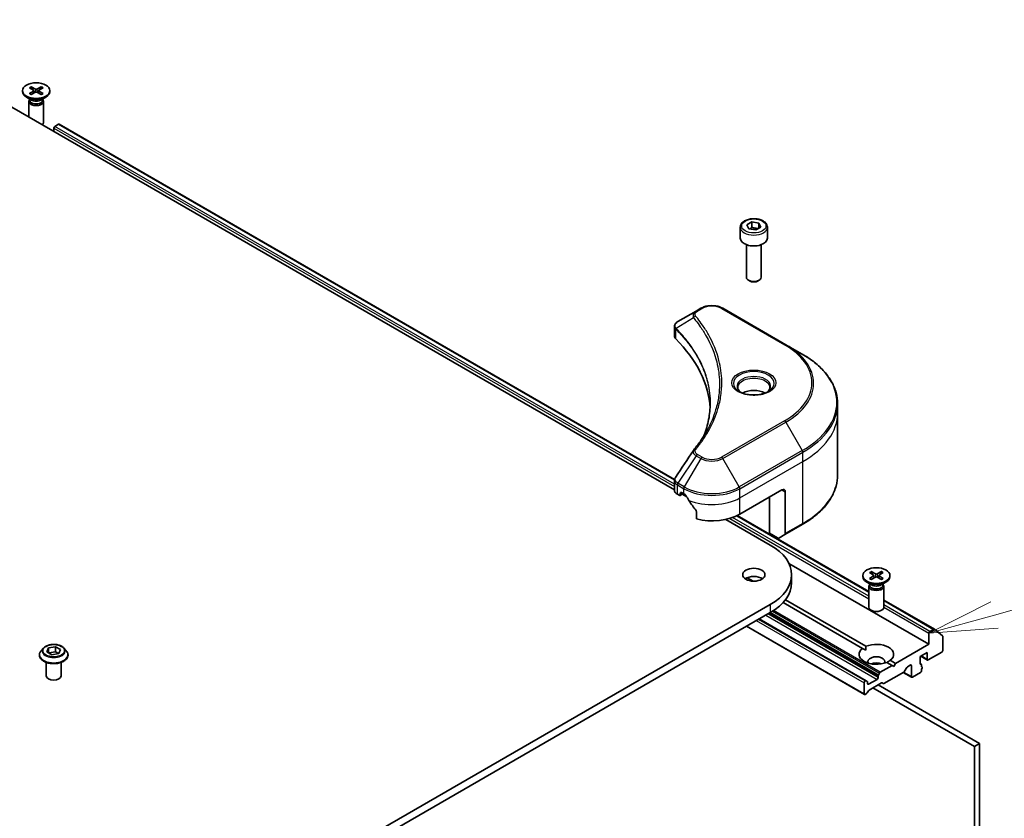
# Model space of a CAD drawing. Units: millimetres. Extents: x -2073 to 8153, y 48 to 1734.
# Drawn here: x -321 to -123, y 778 to 939 of the extents above; entities that cross this region are included whole.
import ezdxf

# ---------------------------------------------------------------- set-up
doc = ezdxf.new("R2010")
doc.units = ezdxf.units.MM
doc.header["$LTSCALE"] = 6
for name, color, linetype, lineweight in [('Symbol (TK)', 100, 'Continuous', 18), ('Visible (ISO)', 7, 'Continuous', 35), ('Visible Narrow (ISO)', 7, 'Continuous', 25)]:
    doc.layers.add(name, color=color, linetype=linetype, lineweight=lineweight)
doc.styles.add('Note Text (TK2)', font='MS PGothic.ttf')

# ---------------------------------------------------------------- blocks, each defined once
blk = doc.blocks.new('Balloon4')
at = {"layer": 'Symbol (TK)', "color": 100}
for p, q in [((368.857, 148.174), (375.865, 150.133)), ((368.722, 148.656), (366.449, 147.502)), ((368.857, 148.174), (366.449, 147.502)), ((366.449, 147.502), (368.991, 147.693))]:
    blk.add_line(p, q, dxfattribs=at)
at = {"layer": 'Symbol (TK)'}
blk.add_circle((378.744, 150.937), 3, dxfattribs=at)
at = {"layer": 'Symbol (TK)', "color": 7, "insert": (378.744, 150.914), "char_height": 2, "attachment_point": 5, "style": 'Note Text (TK2)'}
blk.add_mtext('3', dxfattribs=at)

msp = doc.modelspace()

# ---------------------------------------------------------------- linework, layer by layer
at = {"layer": 'Visible (ISO)'}
for p, q in [((-353.6578, 938.9836), (-189.1669, 844.0147)), ((-319.4655, 925.2405), (-318.6468, 924.7405)), ((-319.1109, 925.4453), (-318.2448, 924.9726)), ((-318.9195, 924.9071), (-319.0482, 925.3615)), ((-317.0697, 925.4453), (-317.9358, 924.9726)), ((-316.7152, 925.2405), (-317.5338, 924.7405)), ((-317.1325, 925.3615), (-317.2611, 924.9071)), ((-320.8403, 924.6513), (-320.8403, 924.4499)), ((-319.0425, 922.7543), (-320.0348, 923.3272)), ((-319.4369, 922.8801), (-319.4934, 922.7938)), ((-319.4655, 924.0621), (-318.6468, 924.5621)), ((-319.4369, 922.982), (-319.4369, 922.738)), ((-319.1109, 923.8574), (-318.2448, 924.33)), ((-318.5857, 924.6593), (-318.5335, 924.1725)), ((-317.0697, 923.8574), (-317.9358, 924.33)), ((-317.5949, 924.6593), (-317.6471, 924.1725)), ((-316.7152, 924.0621), (-317.5338, 924.5621)), ((-317.1381, 922.7543), (-316.1458, 923.3272)), ((-316.7437, 922.982), (-316.7437, 922.738)), ((-316.7437, 922.8801), (-316.6872, 922.7938)), ((-315.3403, 924.6513), (-315.3403, 924.4499)), ((-319.5903, 922.4876), (-319.5903, 919.3147)), ((-316.5903, 922.4876), (-316.5903, 918.2446)), ((-314.5548, 916.4074), (-314.5548, 917.0606)), ((-314.3426, 917.4281), (-313.5935, 917.8606)), ((-313.4435, 917.8755), (-189.1305, 846.1033)), ((-175.8834, 897.0565), (-175.8834, 894.8519)), ((-174.5276, 897.5171), (-173.507, 898.1064)), ((-174.154, 896.7122), (-174.5276, 897.5171)), ((-173.507, 898.1064), (-172.1128, 897.8907)), ((-173.507, 897.0449), (-173.507, 898.1064)), ((-171.7392, 897.0857), (-172.7598, 896.4965)), ((-172.1128, 897.8907), (-171.7392, 897.0857)), ((-172.1128, 897.8907), (-172.1128, 896.8701)), ((-170.3834, 897.0565), (-170.3834, 894.8519)), ((-172.7598, 896.4965), (-174.154, 896.7122)), ((-174.6334, 893.5212), (-174.6334, 886.9374)), ((-171.6334, 893.5212), (-171.6334, 886.9374)), ((-173.9772, 886.1998), (-174.1941, 886.325)), ((-172.2896, 886.1998), (-172.0728, 886.325)), ((-184.789, 880.1209), (-188.4667, 877.9976)), ((-183.8436, 880.6668), (-184.789, 880.1209)), ((-166.6659, 873.3183), (-179.3938, 880.6668)), ((-189.1669, 875.0738), (-189.1669, 876.9719)), ((-163.3375, 871.3966), (-166.6659, 873.3183)), ((-156.2045, 859.4976), (-156.2045, 861.3698)), ((-156.2045, 847.011), (-156.2045, 859.4976)), ((-189.1669, 843.9215), (-189.1669, 845.8196)), ((-187.9827, 843.0044), (-187.9827, 843.331)), ((-187.7705, 843.4535), (-187.2756, 843.1677)), ((-175.9618, 839.0852), (-167.4766, 843.9842)), ((-166.7695, 843.5759), (-166.7695, 835.1718)), ((-188.5811, 843.105), (-188.1948, 842.8819)), ((-188.0448, 842.8671), (-187.3998, 843.2394)), ((-187.6119, 843.117), (-186.6956, 842.5879)), ((-169.9514, 835.2069), (-169.9514, 842.5553)), ((-184.7414, 839.6431), (-184.7414, 838.0988)), ((-178.799, 838.0288), (-169.81, 832.839)), ((-176.491, 838.8059), (-149.8847, 823.4447)), ((-166.873, 834.9429), (-163.3375, 836.9842)), ((-168.3301, 834.2708), (-169.9514, 835.2069)), ((-166.873, 834.9429), (-168.0801, 834.246)), ((-137.7781, 812.794), (-166.0423, 829.1124)), ((-149.4053, 827.4657), (-148.5392, 826.993)), ((-149.2139, 826.9275), (-149.3425, 827.3819)), ((-147.3641, 827.4657), (-148.2302, 826.993)), ((-147.4268, 827.3819), (-147.5554, 826.9275)), ((-174.4981, 826.2376), (-173.2933, 825.542)), ((-165.5045, 826.8378), (-165.5045, 825.2048)), ((-151.1347, 826.6717), (-151.1347, 826.4703)), ((-149.7598, 827.261), (-148.9411, 826.7609)), ((-149.7598, 826.0825), (-148.9411, 826.5825)), ((-149.4053, 825.8778), (-148.5392, 826.3504)), ((-148.8801, 826.6798), (-148.8278, 826.1929)), ((-147.3641, 825.8778), (-148.2302, 826.3504)), ((-147.8892, 826.6798), (-147.9415, 826.1929)), ((-147.0095, 827.261), (-147.8282, 826.7609)), ((-147.0095, 826.0825), (-147.8282, 826.5825)), ((-145.6347, 826.6717), (-145.6347, 826.4703)), ((-149.3369, 824.7747), (-150.3292, 825.3477)), ((-149.8847, 824.508), (-149.8847, 820.265)), ((-149.7313, 824.9005), (-149.7878, 824.8142)), ((-149.7313, 825.0025), (-149.7313, 824.7584)), ((-147.4325, 824.7747), (-146.4401, 825.3477)), ((-147.038, 825.0025), (-147.038, 824.7584)), ((-147.038, 824.9005), (-146.9816, 824.8142)), ((-146.8847, 824.508), (-146.8847, 820.265)), ((-166.7615, 821.7709), (-150.4806, 812.3711)), ((-146.8847, 821.7127), (-136.6668, 815.8134)), ((-169.81, 820.8365), (-445.5817, 661.6197)), ((-151.1877, 811.9629), (-167.2241, 821.2215)), ((-445.5817, 659.9867), (-169.81, 819.2035)), ((-150.4439, 805.4097), (-172.0728, 817.8971)), ((-150.7974, 802.6546), (-174.6355, 816.4175)), ((-136.8168, 815.7985), (-137.5659, 815.366)), ((-136.6538, 815.8045), (-134.9988, 814.4668)), ((-137.7781, 814.9986), (-137.7781, 812.794)), ((-134.9496, 811.5693), (-134.9496, 814.3383)), ((-316.6056, 812.0261), (-317.1016, 811.4727)), ((-315.949, 811.2719), (-315.5754, 812.0769)), ((-315.5754, 812.0769), (-314.1812, 812.2926)), ((-315.5754, 812.0769), (-315.5754, 811.0563)), ((-314.1812, 812.2926), (-313.1606, 811.7033)), ((-314.1812, 812.2926), (-314.1812, 811.2311)), ((-313.1606, 811.7033), (-313.5342, 810.8984)), ((-312.504, 812.0261), (-312.0079, 811.4727)), ((-151.1877, 811.9629), (-150.506, 811.5693)), ((-137.7781, 812.794), (-144.4956, 808.9157)), ((-317.4548, 810.5895), (-317.4548, 810.6227)), ((-314.9283, 810.6827), (-315.949, 811.2719)), ((-315.5196, 811.0241), (-314.1812, 811.2311)), ((-313.5342, 810.8984), (-314.9283, 810.6827)), ((-314.1812, 811.2311), (-313.5899, 810.8897)), ((-311.6548, 810.5895), (-311.6548, 810.6227)), ((-145.5816, 809.5427), (-144.4956, 808.9157)), ((-139.5458, 810.3037), (-138.1316, 811.1202)), ((-139.5458, 808.9157), (-139.5458, 810.3037)), ((-138.0695, 809.5948), (-139.4216, 810.3755)), ((-138.1316, 811.1202), (-138.1316, 809.7322)), ((-137.9195, 809.6097), (-135.1618, 811.2019)), ((-316.0548, 806.4253), (-316.0548, 809.1181)), ((-313.0548, 806.4253), (-313.0548, 809.1181)), ((-145.2027, 808.5074), (-147.5897, 807.1293)), ((-145.2027, 808.5074), (-146.2887, 809.1344)), ((-144.8491, 808.3033), (-145.2027, 808.5074)), ((-144.4956, 808.9157), (-144.8491, 808.3033)), ((-142.2596, 808.0936), (-142.701, 807.329)), ((-142.1096, 808.252), (-141.5257, 808.5891)), ((-141.3136, 808.4666), (-141.3136, 806.262)), ((-139.5435, 808.8805), (-139.3251, 808.7544)), ((-139.263, 808.2485), (-139.263, 808.6171)), ((-139.1837, 808.2365), (-139.263, 808.2823)), ((-139.263, 807.446), (-139.263, 807.7866)), ((-148.2433, 805.6905), (-149.9403, 804.7107)), ((-148.0311, 806.3647), (-148.0311, 806.0579)), ((-147.969, 806.5738), (-147.7397, 806.9709)), ((-142.851, 807.1707), (-146.8472, 804.8635)), ((-141.2515, 806.1247), (-142.9571, 807.1095)), ((-141.1015, 806.1396), (-139.4751, 807.0785)), ((-150.8596, 804.9965), (-150.8596, 802.7919)), ((-150.5939, 805.3948), (-150.6474, 805.3639)), ((-150.4439, 805.4097), (-150.2146, 805.2773)), ((-150.1524, 804.8332), (-150.1524, 805.14)), ((-147.3765, 804.9662), (-149.8524, 803.5367)), ((-149.0918, 803.9759), (-128.5857, 792.1367)), ((-127.525, 792.749), (-148.0311, 804.5882)), ((-146.9972, 804.8486), (-147.2265, 804.981)), ((-150.3817, 802.8229), (-150.6474, 802.6695)), ((-150.0024, 803.3783), (-150.2317, 802.9812)), ((-128.5857, 792.1367), (-127.525, 792.749)), ((-128.5857, 792.1367), (-128.5857, 656.5982)), ((-127.525, 657.2106), (-127.525, 792.749))]:
    msp.add_line(p, q, dxfattribs=at)
for centre, major_axis in [((-318.0903, 924.6513), (-2.75, 0)), ((-173.1334, 826.8378), (2.25, 0)), ((-148.3847, 826.6717), (-2.75, 0))]:
    msp.add_ellipse(centre, major_axis=major_axis, ratio=0.57735027, dxfattribs=at)
for centre, major_axis, ratio, start_param, end_param in [((-318.0903, 925.0669), (0.2249, 0), 0.57735027, 3.95512603, 5.46965193), ((-318.0903, 924.4499), (2.75, 0), 0.57735027, 3.14159265, 6.28318531), ((-318.8102, 924.6513), (0.2249, 0), 0.57735027, 5.52592236, 7.04044825), ((-318.0903, 924.2357), (-0.2249, 0), 0.57735027, 3.95512603, 5.46965193), ((-317.3704, 924.6513), (-0.2249, 0), 0.57735027, 5.52592236, 7.04044825), ((-318.0903, 922.4876), (1.5, 0), 0.57735027, 2.78022553, 6.64455243), ((-318.0903, 922.738), (1.3466, 0), 0.57735027, 3.14159265, 6.28318531), ((-318.0903, 923.3041), (-1.3466, 0), 0.57735027, 0.78539816, 2.35619449), ((-318.0903, 918.2446), (1.5, 0), 0.57735027, 5.66523522, 6.28318531), ((-314.3426, 917.1831), (-0.15, -0.2598), 0.57735027, 3.92699082, 5.49778714), ((-313.5935, 917.6156), (0.15, 0.2598), 0.57735027, 0, 0.78539816), ((-173.1334, 894.8519), (2.75, 0), 0.57735027, 3.14159265, 6.28318531), ((-173.1334, 886.9374), (1.5, 0), 0.57735027, 3.14159265, 6.28318531), ((-173.1334, 886.687), (1.1933, 0), 0.57735027, 3.92699082, 5.49778714), ((-187.1669, 875.0738), (-2, 0), 0.57735027, 0, 0.523143), ((-233.9446, 859.4976), (52, 0), 0.57735027, 0.03285124, 0.523143), ((-173.1334, 862.1921), (-3.25, 0), 0.57735027, 3.93687189, 5.48790607), ((-173.1334, 862.1921), (-1.75, 0), 0.57735027, 4.41498985, 5.00978811), ((-183.9995, 851.2486), (-1.4863, 0.3946), 0.82737827, 5.92008942, 6.0121585), ((-187.1669, 843.9215), (-2, 0), 0.57735027, 0, 0.78539816), ((-187.7705, 843.2085), (-0.15, 0.2598), 0.57735027, 5.49778714, 7.06858347), ((-167.4766, 843.1677), (0.5, 0.866), 0.57735027, 5.49778714, 7.06858347), ((-188.1948, 843.1269), (0.15, -0.2598), 0.57735027, 5.49778714, 7.06858347), ((-181.6187, 846.4337), (8, 0), 0.57735027, 3.92699082, 3.97194189), ((-181.6187, 846.9236), (5.439, -11.2199), 0.5228786, 4.82400679, 4.91764363), ((-181.6187, 846.9236), (5.439, -11.2199), 0.5228786, 4.91764363, 5.12523399), ((-181.6187, 842.3512), (8, 0), 0.57735027, 4.31138759, 5.49778714), ((-168.3301, 834.679), (0.25, -0.433), 0.57735027, 5.49778714, 6.28318531), ((-167.123, 835.376), (0.25, -0.433), 0.57735027, 0, 0.78539816), ((-180.2045, 826.8378), (14.7, 0), 0.57735027, 5.49778714, 7.06858347), ((-173.1334, 825.2048), (-2.25, 0), 0.57735027, 3.82126647, 5.60351149), ((-148.3847, 826.4703), (2.75, 0), 0.57735027, 3.14159265, 6.28318531), ((-149.1046, 826.6717), (0.2249, 0), 0.57735027, 5.52592236, 7.04044825), ((-148.3847, 827.0873), (0.2249, 0), 0.57735027, 3.95512603, 5.46965193), ((-148.3847, 826.2561), (-0.2249, 0), 0.57735027, 3.95512603, 5.46965193), ((-147.6648, 826.6717), (-0.2249, 0), 0.57735027, 5.52592236, 7.04044825), ((-180.2045, 825.2048), (14.7, 0), 0.57735027, 5.49778714, 6.28318531), ((-148.3847, 824.508), (1.5, 0), 0.57735027, 2.78022553, 6.64455243), ((-148.3847, 824.7584), (1.3466, 0), 0.57735027, 3.14159265, 6.28318531), ((-148.3847, 825.3245), (-1.3466, 0), 0.57735027, 0.78539816, 2.35619449), ((-148.3847, 820.265), (1.5, 0), 0.57735027, 3.14159265, 6.28318531), ((-136.8168, 815.5536), (0.15, 0.2598), 0.57735027, 6.19252542, 7.06858347), ((-137.5659, 815.121), (0.15, 0.2598), 0.57735027, 0.78539816, 2.35619449), ((-135.1618, 814.2159), (0.15, 0.2598), 0.57735027, 5.49778714, 6.19252542), ((-148.3847, 810.7528), (-3.5, 0), 0.57735027, 5.64113471, 8.49603223), ((-148.3847, 810.7528), (3.5, 0), 0.57735027, 5.64113471, 8.49603223), ((-135.1618, 811.4468), (-0.15, -0.2598), 0.57735027, 0.78539816, 2.35619449), ((-148.3847, 809.2831), (1.7, 0), 0.57735027, 5.94396055, 9.76400272), ((-137.9195, 809.8546), (-0.15, -0.2598), 0.57735027, 5.49778714, 7.06858347), ((-148.3847, 808.0583), (-1.7, 0), 0.57735027, 4.04063807, 5.38413989), ((-142.1096, 808.007), (-0.15, -0.2598), 0.57735027, 3.92699082, 4.71238898), ((-141.5257, 808.3441), (0.15, 0.2598), 0.57735027, 5.49778714, 7.06858347), ((-139.3337, 809.0381), (-0.15, -0.2598), 0.57735027, 5.49778714, 6.72874656), ((-139.4751, 808.4946), (0.15, 0.2598), 0.57735027, 5.49778714, 6.72874656), ((-139.3337, 807.9767), (0.15, 0.2598), 0.57735027, 4.26682773, 6.72874656), ((-314.5548, 806.4253), (-1.5, 0), 0.57735027, 0, 3.14159265), ((-148.2433, 805.9355), (0.15, 0.2598), 0.57735027, 3.92699082, 5.49778714), ((-147.819, 806.4872), (0.15, 0.2598), 0.57735027, 1.57079633, 2.35619449), ((-147.5897, 806.8843), (0.15, 0.2598), 0.57735027, 0.78539816, 1.57079633), ((-142.851, 807.4157), (-0.15, -0.2598), 0.57735027, 0.78539816, 1.57079633), ((-141.1015, 806.3845), (-0.15, -0.2598), 0.57735027, 5.49778714, 7.06858347), ((-139.4751, 807.3235), (-0.15, -0.2598), 0.57735027, 0.78539816, 2.35619449), ((-150.6474, 805.119), (0.15, 0.2598), 0.57735027, 0.78539816, 2.35619449), ((-150.5939, 805.1499), (0.15, 0.2598), 0.57735027, 0, 0.78539816), ((-150.3646, 805.0175), (0.15, 0.2598), 0.57735027, 5.49778714, 6.28318531), ((-149.9403, 804.9557), (-0.15, -0.2598), 0.57735027, 5.49778714, 7.06858347), ((-149.8524, 803.2917), (-0.15, -0.2598), 0.57735027, 3.92699082, 4.71238898), ((-147.3765, 804.7212), (0.15, 0.2598), 0.57735027, 0, 0.78539816), ((-146.8472, 805.1084), (-0.15, -0.2598), 0.57735027, 0, 0.78539816), ((-150.6474, 802.9144), (-0.15, -0.2598), 0.57735027, 5.49778714, 7.06858347), ((-150.3817, 803.0678), (-0.15, -0.2598), 0.57735027, 0.78539816, 1.57079633)]:
    msp.add_ellipse(centre, major_axis=major_axis, ratio=ratio, start_param=start_param, end_param=end_param, dxfattribs=at)
for points, knots in [([(-319.1109, 925.4453), (-319.1017, 925.4402), (-319.091, 925.4318), (-319.0746, 925.4143), (-319.066, 925.4023), (-319.0554, 925.3823), (-319.0511, 925.3714), (-319.0482, 925.3615)], [0.0151653677, 0.0151653677, 0.0151653677, 0.0151653677, 0.0189753085, 0.0189753085, 0.0227334537, 0.0227334537, 0.0257677238, 0.0257677238, 0.0257677238, 0.0257677238]), ([(-317.1325, 925.3615), (-317.1295, 925.3714), (-317.1252, 925.3823), (-317.1146, 925.4023), (-317.106, 925.4143), (-317.0896, 925.4318), (-317.0789, 925.4402), (-317.0697, 925.4453)], [0.0346183544, 0.0346183544, 0.0346183544, 0.0346183544, 0.0376526245, 0.0376526245, 0.0414107697, 0.0414107697, 0.0452207105, 0.0452207105, 0.0452207105, 0.0452207105]), ([(-319.4655, 924.0621), (-319.4567, 924.0674), (-319.4463, 924.0712), (-319.4297, 924.0727), (-319.4205, 924.0709), (-319.4124, 924.0662), (-319.4109, 924.0652), (-319.4095, 924.064)], [0.01516536768, 0.01516536768, 0.01516536768, 0.01516536768, 0.0189753085, 0.0189753085, 0.02273345371, 0.02273345371, 0.02358385065, 0.02358385065, 0.02358385065, 0.02358385065]), ([(-319.0827, 923.8727), (-319.1028, 923.8815), (-319.1225, 923.8905), (-319.1672, 923.912), (-319.1918, 923.9246), (-319.2397, 923.9506), (-319.2629, 923.964), (-319.3076, 923.9915), (-319.3291, 924.0055), (-319.3706, 924.0343), (-319.3905, 924.049), (-319.4094, 924.064)], [6.145170361, 6.145170361, 6.145170361, 6.145170361, 6.191666288, 6.191666288, 6.252883329, 6.252883329, 6.314100371, 6.314100371, 6.375317412, 6.375317412, 6.436534454, 6.436534454, 6.436534454, 6.436534454]), ([(-316.7712, 924.064), (-316.7902, 924.049), (-316.81, 924.0343), (-316.8515, 924.0055), (-316.873, 923.9915), (-316.9178, 923.964), (-316.9409, 923.9506), (-316.9888, 923.9246), (-317.0135, 923.912), (-317.0581, 923.8905), (-317.0778, 923.8815), (-317.0979, 923.8727)], [4.559039834, 4.559039834, 4.559039834, 4.559039834, 4.620256875, 4.620256875, 4.681473917, 4.681473917, 4.742690958, 4.742690958, 4.803908, 4.803908, 4.850403927, 4.850403927, 4.850403927, 4.850403927]), ([(-316.7711, 924.064), (-316.7697, 924.0652), (-316.7682, 924.0662), (-316.7601, 924.0709), (-316.751, 924.0727), (-316.7343, 924.0712), (-316.7239, 924.0674), (-316.7152, 924.0621)], [0.03680222753, 0.03680222753, 0.03680222753, 0.03680222753, 0.03765262447, 0.03765262447, 0.04141076968, 0.04141076968, 0.04522071051, 0.04522071051, 0.04522071051, 0.04522071051]), ([(-175.8834, 897.0565), (-175.8834, 897.2278), (-175.843, 897.3985), (-175.6878, 897.7276), (-175.5678, 897.884), (-175.2514, 898.1783), (-175.0468, 898.3117), (-174.5783, 898.5337), (-174.3126, 898.6206), (-173.7532, 898.738), (-173.4599, 898.7687), (-172.8735, 898.773), (-172.5805, 898.7467), (-172.0204, 898.6387), (-171.7535, 898.557), (-171.2702, 898.3413), (-171.0541, 898.2071), (-170.7035, 897.8941), (-170.5663, 897.7156), (-170.4175, 897.3712), (-170.3834, 897.2141), (-170.3834, 897.0565)], [5.49778714, 5.49778714, 5.49778714, 5.49778714, 5.76358151, 5.76358151, 6.05320602, 6.05320602, 6.38130093, 6.38130093, 6.7200118, 6.7200118, 7.05614499, 7.05614499, 7.3907044, 7.3907044, 7.72661984, 7.72661984, 8.06527209, 8.06527209, 8.39487174, 8.39487174, 8.6393798, 8.6393798, 8.6393798, 8.6393798]), ([(-183.8436, 880.6668), (-183.5975, 880.8088), (-183.322, 880.9234), (-182.7335, 881.0965), (-182.4206, 881.1549), (-181.7817, 881.2133), (-181.4557, 881.2133), (-180.8168, 881.1549), (-180.5039, 881.0965), (-179.9154, 880.9234), (-179.6399, 880.8088), (-179.3938, 880.6668)], [1.57079633, 1.57079633, 1.57079633, 1.57079633, 1.88495559, 1.88495559, 2.19911486, 2.19911486, 2.51327412, 2.51327412, 2.82743339, 2.82743339, 3.14159265, 3.14159265, 3.14159265, 3.14159265]), ([(-189.1669, 876.9719), (-189.1669, 877.0629), (-189.153, 877.1528), (-189.1031, 877.3221), (-189.0672, 877.4015), (-188.9805, 877.548), (-188.9297, 877.6152), (-188.8173, 877.7388), (-188.7558, 877.7952), (-188.6244, 877.8988), (-188.5545, 877.946), (-188.4811, 877.9892)], [0.07890981, 0.07890981, 0.07890981, 0.07890981, 0.102485407, 0.102485407, 0.126061004, 0.126061004, 0.149636601, 0.149636601, 0.173212198, 0.173212198, 0.196787795, 0.196787795, 0.196787795, 0.196787795]), ([(-156.2045, 861.3698), (-156.2045, 862.1255), (-156.3077, 862.8812), (-156.7155, 864.3679), (-157.02, 865.0988), (-157.8178, 866.5165), (-158.3111, 867.2032), (-159.4708, 868.5173), (-160.1373, 869.1447), (-161.6258, 870.3275), (-162.4478, 870.8829), (-163.3375, 871.3966)], [2.35619449, 2.35619449, 2.35619449, 2.35619449, 2.513274123, 2.513274123, 2.670353756, 2.670353756, 2.827433388, 2.827433388, 2.984513021, 2.984513021, 3.141592654, 3.141592654, 3.141592654, 3.141592654]), ([(-175.7592, 863.6816), (-175.7929, 863.7057), (-175.8252, 863.73), (-175.9506, 863.8296), (-176.0319, 863.9067), (-176.1677, 864.0606), (-176.2221, 864.1373), (-176.3061, 864.2866), (-176.3358, 864.3591), (-176.3743, 864.4996), (-176.3834, 864.5677), (-176.3834, 864.6358)], [6.388813802, 6.388813802, 6.388813802, 6.388813802, 6.44026494, 6.44026494, 6.597344573, 6.597344573, 6.754424205, 6.754424205, 6.911503838, 6.911503838, 7.068583471, 7.068583471, 7.068583471, 7.068583471]), ([(-176.0351, 863.8265), (-175.7585, 863.6668), (-175.4318, 863.5267), (-174.7071, 863.3053), (-174.3086, 863.2248), (-173.4807, 863.1357), (-173.0512, 863.1279), (-172.2097, 863.1869), (-171.7977, 863.2539), (-171.0385, 863.4531), (-170.6908, 863.5848), (-170.3369, 863.7675), (-170.2835, 863.7967), (-170.2318, 863.8265)], [6.28318531, 6.28318531, 6.28318531, 6.28318531, 6.58198846, 6.58198846, 6.88431564, 6.88431564, 7.18953753, 7.18953753, 7.49504782, 7.49504782, 7.7981246, 7.7981246, 7.85398163, 7.85398163, 7.85398163, 7.85398163]), ([(-169.8834, 864.6358), (-169.8834, 864.5677), (-169.8925, 864.4996), (-169.931, 864.3591), (-169.9607, 864.2866), (-170.0447, 864.1373), (-170.0991, 864.0606), (-170.2349, 863.9067), (-170.3163, 863.8296), (-170.4416, 863.73), (-170.4739, 863.7057), (-170.5076, 863.6816)], [3.926990817, 3.926990817, 3.926990817, 3.926990817, 4.08407045, 4.08407045, 4.241150082, 4.241150082, 4.398229715, 4.398229715, 4.555309348, 4.555309348, 4.606760485, 4.606760485, 4.606760485, 4.606760485]), ([(-181.9446, 861.4602), (-181.9446, 860.913), (-181.971, 860.3658), (-182.0767, 859.2728), (-182.1559, 858.727), (-182.3671, 857.6384), (-182.4991, 857.0955), (-182.8154, 856.0141), (-182.9998, 855.4756), (-183.2197, 854.9162), (-183.229, 854.8924), (-183.2385, 854.8687)], [2.73884789, 2.73884789, 2.73884789, 2.73884789, 3.0315659, 3.0315659, 3.32428391, 3.32428391, 3.61700192, 3.61700192, 3.90971993, 3.90971993, 3.92272088, 3.92272088, 3.92272088, 3.92272088]), ([(-185.2729, 852.0542), (-185.0433, 852.3324), (-184.8279, 852.6034), (-184.4046, 853.1575), (-184.2001, 853.4363), (-183.8056, 853.9969), (-183.6157, 854.2787), (-183.2504, 854.8453), (-183.0751, 855.1299), (-182.7393, 855.7019), (-182.5788, 855.9892), (-182.4258, 856.2777)], [0, 0, 0, 0, 0.160255913, 0.160255913, 0.320511826, 0.320511826, 0.480767738, 0.480767738, 0.641023651, 0.641023651, 0.801279564, 0.801279564, 0.801279564, 0.801279564]), ([(-189.1669, 845.8196), (-189.1669, 845.8696), (-189.1635, 845.9195), (-189.1502, 846.0179), (-189.1404, 846.0664), (-189.1151, 846.1613), (-189.0995, 846.2077), (-189.0636, 846.2979), (-189.0432, 846.3418), (-188.9981, 846.4269), (-188.9735, 846.4681), (-188.947, 846.508)], [0.1178779852, 0.1178779852, 0.1178779852, 0.1178779852, 0.1308517681, 0.1308517681, 0.143825551, 0.143825551, 0.1567993339, 0.1567993339, 0.1697731168, 0.1697731168, 0.1827468997, 0.1827468997, 0.1827468997, 0.1827468997]), ([(-156.2045, 847.011), (-156.2045, 846.2553), (-156.3077, 845.4996), (-156.7155, 844.0129), (-157.02, 843.282), (-157.8178, 841.8643), (-158.3111, 841.1776), (-159.4708, 839.8635), (-160.1373, 839.2361), (-161.6258, 838.0533), (-162.4478, 837.4979), (-163.3375, 836.9842)], [3.926990817, 3.926990817, 3.926990817, 3.926990817, 4.08407045, 4.08407045, 4.241150082, 4.241150082, 4.398229715, 4.398229715, 4.555309348, 4.555309348, 4.71238898, 4.71238898, 4.71238898, 4.71238898]), ([(-186.843, 842.8476), (-186.8474, 842.8555), (-186.8521, 842.8633), (-186.877, 842.9027), (-186.9025, 842.9344), (-186.9579, 842.9878), (-186.9878, 843.0095), (-187.0156, 843.0242)], [0.1103900742, 0.1103900742, 0.1103900742, 0.1103900742, 0.1130634845, 0.1130634845, 0.1243846834, 0.1243846834, 0.1357058823, 0.1357058823, 0.1357058823, 0.1357058823]), ([(-184.7414, 839.6431), (-184.7414, 839.6744), (-184.7492, 839.7094), (-184.7761, 839.769), (-184.792, 839.7942), (-184.8102, 839.817)], [0.093260715, 0.093260715, 0.093260715, 0.093260715, 0.1047444472, 0.1047444472, 0.1134564756, 0.1134564756, 0.1134564756, 0.1134564756]), ([(-149.4053, 827.4657), (-149.396, 827.4606), (-149.3854, 827.4522), (-149.369, 827.4347), (-149.3604, 827.4227), (-149.3498, 827.4027), (-149.3455, 827.3919), (-149.3425, 827.3819)], [0.0151653677, 0.0151653677, 0.0151653677, 0.0151653677, 0.0189753085, 0.0189753085, 0.0227334537, 0.0227334537, 0.0257677238, 0.0257677238, 0.0257677238, 0.0257677238]), ([(-147.4268, 827.3819), (-147.4239, 827.3919), (-147.4196, 827.4027), (-147.4089, 827.4227), (-147.4004, 827.4347), (-147.384, 827.4522), (-147.3733, 827.4606), (-147.3641, 827.4657)], [0.0346183544, 0.0346183544, 0.0346183544, 0.0346183544, 0.0376526245, 0.0376526245, 0.0414107697, 0.0414107697, 0.0452207105, 0.0452207105, 0.0452207105, 0.0452207105]), ([(-149.7598, 826.0825), (-149.7511, 826.0878), (-149.7407, 826.0916), (-149.724, 826.0932), (-149.7149, 826.0913), (-149.7068, 826.0866), (-149.7053, 826.0856), (-149.7038, 826.0844)], [0.01516536768, 0.01516536768, 0.01516536768, 0.01516536768, 0.0189753085, 0.0189753085, 0.02273345371, 0.02273345371, 0.02358385065, 0.02358385065, 0.02358385065, 0.02358385065]), ([(-149.3771, 825.8932), (-149.3972, 825.9019), (-149.4169, 825.9109), (-149.4615, 825.9324), (-149.4862, 825.945), (-149.5341, 825.971), (-149.5572, 825.9844), (-149.602, 826.0119), (-149.6235, 826.026), (-149.665, 826.0547), (-149.6848, 826.0695), (-149.7038, 826.0844)], [6.145170361, 6.145170361, 6.145170361, 6.145170361, 6.191666288, 6.191666288, 6.252883329, 6.252883329, 6.314100371, 6.314100371, 6.375317412, 6.375317412, 6.436534454, 6.436534454, 6.436534454, 6.436534454]), ([(-147.0655, 826.0844), (-147.0845, 826.0695), (-147.1044, 826.0547), (-147.1458, 826.026), (-147.1674, 826.0119), (-147.2121, 825.9844), (-147.2353, 825.971), (-147.2831, 825.945), (-147.3078, 825.9324), (-147.3525, 825.9109), (-147.3722, 825.9019), (-147.3923, 825.8932)], [4.559039834, 4.559039834, 4.559039834, 4.559039834, 4.620256875, 4.620256875, 4.681473917, 4.681473917, 4.742690958, 4.742690958, 4.803908, 4.803908, 4.850403927, 4.850403927, 4.850403927, 4.850403927]), ([(-147.0655, 826.0844), (-147.064, 826.0856), (-147.0626, 826.0866), (-147.0544, 826.0913), (-147.0453, 826.0932), (-147.0287, 826.0916), (-147.0182, 826.0878), (-147.0095, 826.0825)], [0.03680222753, 0.03680222753, 0.03680222753, 0.03680222753, 0.03765262447, 0.03765262447, 0.04141076968, 0.04141076968, 0.04522071051, 0.04522071051, 0.04522071051, 0.04522071051]), ([(-317.1016, 811.4727), (-317.1463, 811.4228), (-317.1873, 811.3713), (-317.2612, 811.265), (-317.2942, 811.2103), (-317.3514, 811.0981), (-317.3757, 811.0407), (-317.4149, 810.9237), (-317.4298, 810.8642), (-317.4497, 810.744), (-317.4548, 810.6834), (-317.4548, 810.6227)], [3.449424205, 3.449424205, 3.449424205, 3.449424205, 3.544937527, 3.544937527, 3.64045085, 3.64045085, 3.735964172, 3.735964172, 3.831477495, 3.831477495, 3.926990817, 3.926990817, 3.926990817, 3.926990817]), ([(-312.504, 812.0261), (-312.6267, 812.163), (-312.7825, 812.2831), (-313.1502, 812.4899), (-313.3644, 812.5749), (-313.8241, 812.6992), (-314.0695, 812.7384), (-314.5669, 812.7686), (-314.8187, 812.7598), (-315.3061, 812.6949), (-315.5415, 812.6388), (-315.9742, 812.4828), (-316.1713, 812.3826), (-316.439, 812.1909), (-316.5288, 812.1118), (-316.6056, 812.0261)], [1.26296478, 1.26296478, 1.26296478, 1.26296478, 1.5839777, 1.5839777, 1.9184063, 1.9184063, 2.25148375, 2.25148375, 2.58279719, 2.58279719, 2.9145331, 2.9145331, 3.24851107, 3.24851107, 3.4494242, 3.4494242, 3.4494242, 3.4494242]), ([(-311.6548, 810.6227), (-311.6548, 810.6834), (-311.6598, 810.744), (-311.6797, 810.8642), (-311.6947, 810.9237), (-311.7338, 811.0407), (-311.7581, 811.0981), (-311.8153, 811.2103), (-311.8483, 811.265), (-311.9223, 811.3713), (-311.9632, 811.4228), (-312.0079, 811.4727)], [0.785398163, 0.785398163, 0.785398163, 0.785398163, 0.880911486, 0.880911486, 0.976424808, 0.976424808, 1.071938131, 1.071938131, 1.167451453, 1.167451453, 1.262964775, 1.262964775, 1.262964775, 1.262964775]), ([(-317.4548, 810.5895), (-317.4548, 810.4107), (-317.4077, 810.2323), (-317.2248, 809.8906), (-317.0858, 809.728), (-316.7272, 809.4331), (-316.5044, 809.302), (-316.0005, 809.088), (-315.7191, 809.0053), (-315.1276, 808.8965), (-314.8175, 808.8702), (-314.1993, 808.876), (-313.8912, 808.9081), (-313.3069, 809.0277), (-313.0308, 809.1152), (-312.5378, 809.3386), (-312.3211, 809.4745), (-311.9715, 809.783), (-311.8379, 809.9556), (-311.6889, 810.2847), (-311.6548, 810.437), (-311.6548, 810.5895)], [3.92699082, 3.92699082, 3.92699082, 3.92699082, 4.2267014, 4.2267014, 4.53911238, 4.53911238, 4.86360542, 4.86360542, 5.18933336, 5.18933336, 5.51408383, 5.51408383, 5.83843868, 5.83843868, 6.16327278, 6.16327278, 6.48907018, 6.48907018, 6.81298523, 6.81298523, 7.06858347, 7.06858347, 7.06858347, 7.06858347])]:
    msp.add_open_spline(points, degree=3, knots=knots, dxfattribs=at)
for points, weights in [([(-173.507, 897.0449), (-173.7575, 896.8168), (-173.9747, 896.6844)], [1, 1.07039454817, 1.07672477615]), ([(-172.1946, 896.8228), (-172.8415, 896.7796), (-173.507, 897.0449)], [1.01523736138, 1.14666441016, 1])]:
    msp.add_rational_spline(points, weights, degree=2, dxfattribs=at)
for points, degree in [([(-188.947, 846.508), (-187.7449, 848.3238), (-186.5438, 850.1404), (-185.3441, 851.958)], 3), ([(-150.506, 811.5693), (-150.506, 811.9482), (-150.4806, 812.3711)], 2), ([(-145.5816, 809.5427), (-145.9352, 809.3093), (-146.2634, 809.1198)], 2)]:
    msp.add_open_spline(points, degree=degree, dxfattribs=at)
at = {"layer": 'Visible Narrow (ISO)'}
for p, q in [((-318.2448, 924.9726), (-318.2919, 924.3044)), ((-317.9358, 924.9726), (-317.8888, 924.3044)), ((-318.6468, 924.5621), (-318.6144, 924.1283)), ((-317.5338, 924.5621), (-317.5663, 924.1283)), ((-314.5548, 917.0606), (-189.1669, 844.6679)), ((-189.1669, 845.1578), (-314.3426, 917.4281)), ((-313.5935, 917.8606), (-189.15, 846.0131)), ((-184.539, 880.0961), (-183.5936, 880.642)), ((-179.6438, 880.642), (-166.9159, 873.2935)), ((-185.3016, 878.7381), (-188.836, 876.5769)), ((-188.8994, 874.4969), (-188.8994, 876.4616)), ((-166.9159, 857.9492), (-179.6438, 850.6007)), ((-179.3938, 850.3368), (-166.6659, 857.6853)), ((-166.6659, 857.6853), (-163.3375, 851.9203)), ((-163.3375, 851.9203), (-176.0654, 844.5718)), ((-175.9618, 844.2233), (-163.2339, 851.5718)), ((-163.2339, 849.6997), (-163.2339, 851.5718)), ((-184.789, 850.8827), (-188.4667, 845.3193)), ((-183.8436, 850.3368), (-187.172, 844.5718)), ((-184.789, 850.8827), (-183.8436, 850.3368)), ((-183.5936, 850.6007), (-184.539, 851.1466)), ((-176.0654, 844.5718), (-179.3938, 850.3368)), ((-175.9618, 842.3512), (-163.2339, 849.6997)), ((-163.2339, 837.2131), (-163.2339, 849.6997)), ((-187.172, 844.5718), (-188.4667, 845.3193)), ((-188.5811, 843.105), (-188.5811, 844.9771)), ((-188.5703, 844.9708), (-187.2756, 844.2233)), ((-187.9827, 843.331), (-187.7705, 843.4535)), ((-187.4877, 843.2902), (-187.9827, 843.0044)), ((-187.2756, 843.1677), (-187.2756, 844.2233)), ((-175.9618, 842.3512), (-175.9618, 844.2233)), ((-167.4766, 843.9842), (-166.7695, 843.5759)), ((-175.9618, 839.0852), (-175.9618, 842.3512)), ((-178.0129, 838.2282), (-149.8847, 821.9883)), ((-149.8847, 822.4782), (-177.4672, 838.403)), ((-176.5875, 838.7601), (-149.8847, 823.3433)), ((-163.2339, 837.2131), (-166.7695, 835.1718)), ((-148.9411, 826.5825), (-148.9087, 826.1488)), ((-148.5392, 826.993), (-148.5862, 826.3248)), ((-148.2302, 826.993), (-148.1831, 826.3248)), ((-147.8282, 826.5825), (-147.8606, 826.1488)), ((-146.8847, 821.6112), (-136.8168, 815.7985)), ((-169.81, 820.8365), (-169.81, 819.2035)), ((-169.378, 819.4638), (-147.7397, 806.9709)), ((-147.5897, 807.1293), (-169.177, 819.5927)), ((-146.8848, 820.2563), (-137.7781, 814.9986)), ((-137.5659, 815.366), (-146.8847, 820.7462)), ((-172.6384, 817.5705), (-150.8596, 804.9965)), ((-150.6474, 805.3639), (-172.2142, 817.8155)), ((-172.1606, 817.8464), (-150.5939, 805.3948)), ((-170.7293, 818.6728), (-148.2433, 805.6905)), ((-148.0311, 806.0579), (-170.305, 818.9177)), ((-170.0393, 819.0711), (-148.0311, 806.3647)), ((-147.969, 806.5738), (-169.8272, 819.1936)), ((-150.8596, 802.7919), (-174.5476, 816.4683)), ((-138.1316, 809.7322), (-139.3337, 810.4262)), ((-141.5257, 808.5891), (-141.3136, 808.4666)), ((-139.5337, 808.841), (-139.4044, 808.7664)), ((-141.3136, 806.262), (-142.8692, 807.1602)), ((-149.9403, 804.7107), (-150.1524, 804.8332))]:
    msp.add_line(p, q, dxfattribs=at)
for centre, major_axis, ratio, start_param, end_param in [((-318.0903, 924.6513), (-1.7125, 0), 0.57735027, 5.35085712, 5.64471717), ((-318.0903, 924.6056), (1.6221, 0), 0.57735027, 2.20246792, 2.4790111), ((-318.0903, 924.6056), (1.6221, 0), 0.57735027, 0.66258156, 0.93912473), ((-318.0903, 924.6513), (-1.7125, 0), 0.57735027, 3.78006079, 4.07392084), ((-318.0903, 924.6513), (1.7125, 0), 0.57735027, 3.78006079, 4.07392084), ((-318.0903, 924.6513), (1.7125, 0), 0.57735027, 5.35085712, 5.64471717), ((-173.1334, 897.0565), (-2.75, 0), 0.57735027, 0, 3.14159265), ((-181.6187, 879.5018), (2.7929, 0), 0.57735027, 0.78539816, 2.35619449), ((-184.8872, 878.6902), (-0.3856, -0.3182), 0.7371107, 4.16590415, 5.32901143), ((-184.539, 879.6879), (-0.25, 0.433), 0.57735027, 5.49778714, 6.28318531), ((-183.5936, 880.2337), (-0.25, 0.433), 0.57735027, 5.49778714, 6.28318531), ((-179.6438, 880.2337), (0.25, 0.433), 0.57735027, 0, 0.78539816), ((-188.4663, 876.6058), (0.3038, 0.3971), 0.7825254, 2.02708248, 2.42717461), ((-188.4286, 876.5728), (-0.3544, -0.3527), 0.70765843, 5.32110362, 5.66947619), ((-166.9159, 872.8853), (0.25, 0.433), 0.57735027, 0, 0.78539816), ((-180.2045, 865.6214), (18.7929, 0), 0.57735027, 5.49778714, 7.06858347), ((-180.2045, 865.5018), (19.1464, 0), 0.57735027, 5.49778714, 7.06858347), ((-180.2045, 861.6584), (23.8536, 0), 0.57735027, 5.49778714, 7.06858347), ((-173.1334, 865.5018), (-4.1036, 0), 0.57735027, 2.35619449, 7.06858347), ((-173.1334, 864.9244), (3.3964, 0), 0.57735027, 5.59811367, 10.10984959), ((-173.1334, 864.6358), (-3.25, 0), 0.57735027, 3.14159265, 6.28318531), ((-180.2045, 861.3698), (24, 0), 0.57735027, 5.49778714, 6.28318531), ((-180.2045, 859.4976), (24, 0), 0.57735027, 5.49778714, 6.28318531), ((-166.9159, 857.5409), (0.25, -0.433), 0.57735027, 1.57079633, 2.35619449), ((-184.8872, 851.736), (-0.3856, 0.3182), 0.7371107, 5.25887382, 6.28318531), ((-163.5875, 851.7759), (-0.25, 0.433), 0.57735027, 3.92699082, 4.71238898), ((-184.539, 850.7383), (-0.25, -0.433), 0.57735027, 3.92699082, 4.71238898), ((-183.5936, 850.1925), (-0.25, -0.433), 0.57735027, 3.92699082, 4.71238898), ((-181.6187, 851.6213), (3.1464, 0), 0.57735027, 3.92699082, 5.49778714), ((-181.6187, 851.7409), (-2.7929, 0), 0.57735027, 0.78539816, 2.35619449), ((-179.6438, 850.1925), (0.25, -0.433), 0.57735027, 1.57079633, 2.35619449), ((-188.2276, 845.1812), (0.2465, 0.435), 0.58272546, 1.56556184, 2.35147354), ((-188.2167, 845.175), (-0.25, -0.433), 0.57735027, 4.71238898, 5.49778714), ((-180.2045, 847.011), (24, 0), 0.57735027, 5.49778714, 6.28318531), ((-186.922, 844.4275), (0.25, 0.433), 0.57735027, 1.57079633, 2.35619449), ((-181.6187, 847.4893), (8, 0), 0.57735027, 3.92699082, 5.49778714), ((-181.6187, 847.778), (-7.8536, 0), 0.57735027, 0.78539816, 2.35619449), ((-176.3154, 844.4275), (-0.25, 0.433), 0.57735027, 3.92699082, 4.71238898), ((-181.6187, 845.6172), (8, 0), 0.57735027, 4.0944389, 5.49778714), ((-163.5875, 837.4172), (0.25, -0.433), 0.57735027, 0, 0.78539816), ((-148.3847, 826.6717), (-1.7125, 0), 0.57735027, 5.35085712, 5.64471717), ((-148.3847, 826.626), (1.6221, 0), 0.57735027, 2.20246792, 2.4790111), ((-148.3847, 826.626), (1.6221, 0), 0.57735027, 0.66258156, 0.93912473), ((-148.3847, 826.6717), (-1.7125, 0), 0.57735027, 3.78006079, 4.07392084), ((-148.3847, 826.6717), (1.7125, 0), 0.57735027, 3.78006079, 4.07392084), ((-148.3847, 826.6717), (1.7125, 0), 0.57735027, 5.35085712, 5.64471717), ((-314.5548, 810.7117), (-2.8677, 0), 0.57735027, 5.8056187, 9.90234457), ((-314.5548, 811.4133), (-2.3092, 0), 0.57735027, 5.8056187, 9.90234457), ((-314.5548, 810.6227), (-2.9, 0), 0.57735027, 0, 3.14159265), ((-314.5548, 810.5895), (2.9, 0), 0.57735027, 3.14159265, 6.28318531)]:
    msp.add_ellipse(centre, major_axis=major_axis, ratio=ratio, start_param=start_param, end_param=end_param, dxfattribs=at)
for centre, major_axis in [((-173.1334, 897.3014), (-2.45, 0)), ((-173.1334, 865.6214), (-4.4571, 0)), ((-314.5548, 811.4876), (2.1415, 0))]:
    msp.add_ellipse(centre, major_axis=major_axis, ratio=0.57735027, dxfattribs=at)
for points, knots in [([(-184.789, 880.1209), (-184.9646, 880.0195), (-185.1088, 879.8979), (-185.3099, 879.637), (-185.374, 879.5007), (-185.4214, 879.2395), (-185.4202, 879.1193), (-185.3734, 878.9102), (-185.3446, 878.8262), (-185.3016, 878.7381)], [-0.187504168, -0.187504168, -0.187504168, -0.187504168, -0.125670471, -0.125670471, -0.069816928, -0.069816928, -0.026852665, -0.026852665, 0, 0, 0, 0]), ([(-184.8872, 879.0985), (-184.9257, 879.1451), (-184.9553, 879.1942), (-185.0101, 879.3248), (-185.022, 879.4081), (-185.0033, 879.598), (-184.9588, 879.704), (-184.8028, 879.9119), (-184.6848, 880.012), (-184.539, 880.0961)], [0, 0, 0, 0, 0.026852665, 0.026852665, 0.069816928, 0.069816928, 0.125670471, 0.125670471, 0.187504168, 0.187504168, 0.187504168, 0.187504168]), ([(-184.8872, 852.1442), (-184.8379, 852.204), (-184.7888, 852.2639), (-184.6805, 852.3972), (-184.6214, 852.4707), (-184.4777, 852.6513), (-184.3935, 852.7586), (-184.2023, 853.006), (-184.0961, 853.1463), (-183.8558, 853.47), (-183.723, 853.6537), (-183.4245, 854.0779), (-183.261, 854.3188), (-182.8968, 854.8756), (-182.6997, 855.1923), (-182.2836, 855.8964), (-182.0687, 856.2847), (-181.5974, 857.1972), (-181.3515, 857.7233), (-180.8407, 858.9409), (-180.5925, 859.6348), (-180.116, 861.2402), (-179.916, 862.1544), (-179.6483, 864.0459), (-179.5896, 865.0235), (-179.639, 867.3805), (-179.8262, 868.7592), (-180.617, 871.9002), (-181.3289, 873.6532), (-182.6646, 876.01), (-183.0711, 876.6547), (-183.8148, 877.7238), (-184.1326, 878.1526), (-184.5624, 878.6986), (-184.6593, 878.8196), (-184.8006, 878.9931), (-184.8438, 879.0458), (-184.8872, 879.0985)], [0, 0, 0, 0, 0.0344265, 0.0344265, 0.07650467, 0.07650467, 0.1377084, 0.1377084, 0.21727325, 0.21727325, 0.32070756, 0.32070756, 0.45517217, 0.45517217, 0.62997615, 0.62997615, 0.8417425, 0.8417425, 1.12477817, 1.12477817, 1.49272454, 1.49272454, 1.97105483, 1.97105483, 2.47873595, 2.47873595, 3.19579554, 3.19579554, 4.127973, 4.127973, 4.4843018, 4.4843018, 4.72660511, 4.72660511, 4.79590965, 4.79590965, 4.82621249, 4.82621249, 4.82621249, 4.82621249]), ([(-188.8791, 876.6443), (-188.9328, 876.7213), (-188.9735, 876.7975), (-189.0491, 876.9934), (-189.0659, 877.1117), (-189.0416, 877.3761), (-188.9812, 877.5197), (-188.7815, 877.7774), (-188.646, 877.8922), (-188.4798, 877.99)], [0, 0, 0, 0, 0.029522231, 0.029522231, 0.076757801, 0.076757801, 0.138164041, 0.138164041, 0.196787795, 0.196787795, 0.196787795, 0.196787795]), ([(-188.4798, 877.99), (-188.4776, 877.9912), (-188.4754, 877.9925), (-188.4711, 877.995), (-188.4689, 877.9963), (-188.4667, 877.9976)], [-0.00153668531, -0.00153668531, -0.00153668531, -0.00153668531, -0.00076834265, -0.00076834265, 0, 0, 0, 0]), ([(-185.3016, 878.7381), (-185.2585, 878.6849), (-185.2157, 878.6333), (-185.0758, 878.461), (-184.9798, 878.3407), (-184.554, 877.7985), (-184.2392, 877.3726), (-183.5025, 876.311), (-183.0999, 875.6709), (-181.7767, 873.3314), (-181.0716, 871.5918), (-180.2884, 868.4762), (-180.1029, 867.1088), (-180.054, 864.7719), (-180.1122, 863.8028), (-180.3773, 861.9281), (-180.5754, 861.022), (-181.0474, 859.4312), (-181.2932, 858.7437), (-181.7991, 857.5374), (-182.0428, 857.0162), (-182.348, 856.4253), (-182.3866, 856.3514), (-182.4258, 856.2777)], [-4.82621249, -4.82621249, -4.82621249, -4.82621249, -4.79590965, -4.79590965, -4.72660511, -4.72660511, -4.4843018, -4.4843018, -4.127973, -4.127973, -3.19579554, -3.19579554, -2.47873595, -2.47873595, -1.97105483, -1.97105483, -1.49272454, -1.49272454, -1.12477817, -1.12477817, -0.8417425, -0.8417425, -0.80127956, -0.80127956, -0.80127956, -0.80127956]), ([(-189.1669, 876.9719), (-189.1669, 876.9668), (-189.1669, 876.9617), (-189.1637, 876.8446), (-189.1275, 876.7355), (-189.0183, 876.5736), (-188.9643, 876.5151), (-188.8994, 876.4616)], [-0.0789098096, -0.0789098096, -0.0789098096, -0.0789098096, -0.0767578006, -0.0767578006, -0.029522231, -0.029522231, 0, 0, 0, 0]), ([(-188.8994, 876.4616), (-188.8932, 876.4569), (-188.887, 876.4518), (-188.8746, 876.441), (-188.8683, 876.4352), (-188.8621, 876.4289)], [0.00000000006, 0.00000000006, 0.00000000006, 0.00000000006, 0.00379309206, 0.00379309206, 0.00758618406, 0.00758618406, 0.00758618406, 0.00758618406]), ([(-188.836, 876.5769), (-188.8435, 876.5897), (-188.8509, 876.6016), (-188.8652, 876.6239), (-188.8722, 876.6344), (-188.8791, 876.6443)], [-0.00758618406, -0.00758618406, -0.00758618406, -0.00758618406, -0.00379309206, -0.00379309206, -0.00000000006, -0.00000000006, -0.00000000006, -0.00000000006]), ([(-188.8621, 876.4289), (-188.7543, 876.3206), (-188.6477, 876.2119), (-188.4414, 875.9983), (-188.3416, 875.8936), (-188.0419, 875.5745), (-187.8454, 875.3591), (-187.4039, 874.8605), (-187.1621, 874.5765), (-186.7037, 874.0159), (-186.4865, 873.7395), (-185.9664, 873.05), (-185.6721, 872.6349), (-185.0326, 871.6718), (-184.6986, 871.1213), (-183.9948, 869.8436), (-183.6443, 869.1127), (-182.9494, 867.4166), (-182.6383, 866.4468), (-182.1004, 864.1416), (-181.9446, 862.8009), (-181.9446, 861.4602)], [0, 0, 0, 0, 0.06549657, 0.06549657, 0.12817861, 0.12817861, 0.2557943, 0.2557943, 0.42169471, 0.42169471, 0.58081118, 0.58081118, 0.81593963, 0.81593963, 1.12160661, 1.12160661, 1.51897368, 1.51897368, 2.03555087, 2.03555087, 2.73884789, 2.73884789, 2.73884789, 2.73884789]), ([(-183.2352, 854.8742), (-183.0716, 855.2844), (-182.9229, 855.6966), (-182.2269, 857.8525), (-181.9324, 859.6232), (-181.8925, 862.8086), (-182.0481, 864.2231), (-182.6036, 866.6006), (-182.9152, 867.5704), (-183.6111, 869.2664), (-183.9621, 869.9971), (-184.6669, 871.2743), (-185.0014, 871.8244), (-185.6418, 872.7869), (-185.9365, 873.2018), (-186.4573, 873.8906), (-186.6748, 874.1667), (-187.1338, 874.7267), (-187.376, 875.0105), (-187.818, 875.5084), (-188.0148, 875.7235), (-188.3149, 876.0422), (-188.4148, 876.1468), (-188.6214, 876.3601), (-188.728, 876.4681), (-188.836, 876.5769)], [-3.92617715, -3.92617715, -3.92617715, -3.92617715, -3.70555522, -3.70555522, -2.7767893, -2.7767893, -2.03555087, -2.03555087, -1.51897368, -1.51897368, -1.12160661, -1.12160661, -0.81593963, -0.81593963, -0.58081118, -0.58081118, -0.42169471, -0.42169471, -0.2557943, -0.2557943, -0.12817861, -0.12817861, -0.06549657, -0.06549657, 0, 0, 0, 0]), ([(-185.3442, 851.9581), (-185.39, 851.8893), (-185.4111, 851.812), (-185.4198, 851.6013), (-185.3744, 851.464), (-185.2226, 851.2322), (-185.1323, 851.1349), (-184.9517, 850.9876), (-184.8741, 850.9336), (-184.789, 850.8827)], [-0.177440356, -0.177440356, -0.177440356, -0.177440356, -0.14010274, -0.14010274, -0.077834855, -0.077834855, -0.029936483, -0.029936483, 0, 0, 0, 0]), ([(-184.539, 851.1466), (-184.6096, 851.1873), (-184.6737, 851.2318), (-184.8209, 851.3551), (-184.8923, 851.4387), (-185.0043, 851.6406), (-185.0292, 851.762), (-184.9954, 851.9722), (-184.9552, 852.0619), (-184.8872, 852.1442)], [0, 0, 0, 0, 0.029936483, 0.029936483, 0.077834855, 0.077834855, 0.14010274, 0.14010274, 0.187502416, 0.187502416, 0.187502416, 0.187502416]), ([(-189.1667, 845.8196), (-189.1667, 845.7355), (-189.153, 845.6525), (-189.0471, 845.3422), (-188.8554, 845.1332), (-188.5811, 844.9771)], [-0.117877985, -0.117877985, -0.117877985, -0.117877985, -0.087259675, -0.087259675, 0, 0, 0, 0]), ([(-188.4798, 845.3271), (-188.7272, 845.473), (-188.906, 845.6563), (-189.0625, 846.0063), (-189.0775, 846.1673), (-189.0152, 846.3853), (-188.9867, 846.4483), (-188.9471, 846.5081)], [0, 0, 0, 0, 0.087259675, 0.087259675, 0.154661595, 0.154661595, 0.1827469, 0.1827469, 0.1827469, 0.1827469]), ([(-188.4667, 845.3193), (-188.4689, 845.3206), (-188.4711, 845.3219), (-188.4754, 845.3245), (-188.4776, 845.3258), (-188.4798, 845.3271)], [-0.00153668531, -0.00153668531, -0.00153668531, -0.00153668531, -0.00076834266, -0.00076834266, -0.00000000001, -0.00000000001, -0.00000000001, -0.00000000001]), ([(-188.5811, 844.9771), (-188.5793, 844.976), (-188.5775, 844.975), (-188.5739, 844.9729), (-188.5721, 844.9719), (-188.5703, 844.9708)], [0.00000000001, 0.00000000001, 0.00000000001, 0.00000000001, 0.00076834266, 0.00076834266, 0.00153668531, 0.00153668531, 0.00153668531, 0.00153668531])]:
    msp.add_open_spline(points, degree=3, knots=knots, dxfattribs=at)

# ---------------------------------------------------------------- block references
at = {"layer": 'Symbol (TK)', "xscale": 5.5, "yscale": 5.5, "zscale": 5.5}
msp.add_blockref('Balloon4', (-2153.2466, 3.7403), dxfattribs=at)

doc.saveas('drawing.dxf')
